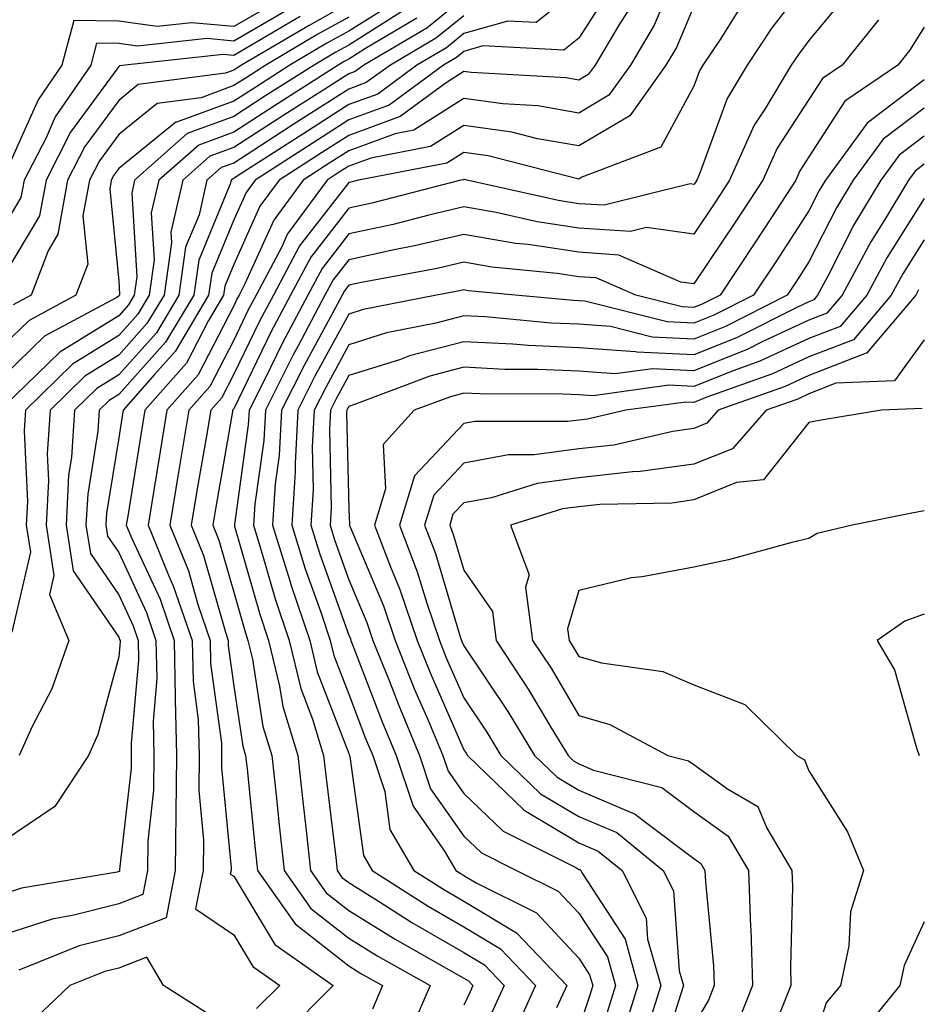
# Model space of a CAD drawing. Units: inches. Extents: x 1031843 to 1034483, y 7218698 to 7221338.
# Drawn here: x 1033119 to 1033198, y 7219390 to 7219476 of the extents above; entities that cross this region are included whole.
import ezdxf

# ---------------------------------------------------------------- set-up
doc = ezdxf.new("R2010")
doc.units = ezdxf.units.IN
doc.header["$MEASUREMENT"] = 0
doc.layers.add('Contour_10317218', color=7, linetype='Continuous', true_color=0xfe7e9f)

msp = doc.modelspace()

# ---------------------------------------------------------------- linework, layer by layer
at = {"layer": 'Contour_10317218'}
for points in [[(1033176.878, 7219480.748, 2972), (1033174.593, 7219475.377, 2972), (1033172.523, 7219471.92, 2972), (1033170.667, 7219469.303, 2972), (1033168.05, 7219467.74, 2972), (1033164.495, 7219468.365, 2972), (1033161.429, 7219468.541, 2972), (1033158.05, 7219469.01, 2972), (1033153.714, 7219466.256, 2972), (1033152.073, 7219465.943, 2972), (1033148.05, 7219464.479, 2972), (1033146.487, 7219463.483, 2972), (1033144.085, 7219461.92, 2972), (1033141.526, 7219458.443, 2972), (1033139.026, 7219452.897, 2972), (1033138.519, 7219451.92, 2972), (1033138.343, 7219451.627, 2972), (1033138.05, 7219451.002, 2972), (1033134.964, 7219445.006, 2972), (1033132.249, 7219441.92, 2972), (1033131.644, 7219438.326, 2972), (1033131.097, 7219434.967, 2972), (1033130.609, 7219431.92, 2972), (1033132.386, 7219427.584, 2972), (1033132.796, 7219426.666, 2972), (1033134.437, 7219421.92, 2972), (1033134.515, 7219418.385, 2972), (1033134.964, 7219415.006, 2972), (1033135.042, 7219411.92, 2972), (1033135.003, 7219408.873, 2972), (1033135.413, 7219404.557, 2972), (1033135.394, 7219401.92, 2972), (1033134.73, 7219398.6, 2972), (1033138.05, 7219396.315, 2972), (1033139.71, 7219393.58, 2972), (1033142.054, 7219391.92, 2972), (1033140.042, 7219389.928, 2972)], [(1033171.038, 7219478.932, 2970), (1033168.05, 7219474.264, 2970), (1033166.741, 7219473.229, 2970), (1033159.71, 7219473.58, 2970), (1033158.05, 7219473.111, 2970), (1033157.405, 7219472.565, 2970), (1033156.292, 7219471.92, 2970), (1033151.546, 7219468.424, 2970), (1033148.05, 7219467.154, 2970), (1033144.866, 7219465.104, 2970), (1033139.925, 7219461.92, 2970), (1033139.124, 7219460.846, 2970), (1033138.05, 7219458.463, 2970), (1033136.136, 7219453.834, 2970), (1033135.862, 7219451.92, 2970), (1033132.952, 7219447.018, 2970), (1033131.155, 7219445.026, 2970), (1033128.441, 7219441.92, 2970), (1033128.382, 7219441.588, 2970), (1033128.05, 7219439.537, 2970), (1033126.995, 7219432.975, 2970), (1033126.937, 7219431.92, 2970), (1033127.093, 7219430.963, 2970), (1033128.05, 7219429.557, 2970), (1033130.472, 7219424.342, 2970), (1033131.292, 7219421.92, 2970), (1033131.37, 7219418.6, 2970), (1033131.038, 7219414.908, 2970), (1033131.116, 7219411.92, 2970), (1033131.077, 7219408.893, 2970), (1033130.589, 7219404.459, 2970), (1033130.55, 7219401.92, 2970), (1033130.14, 7219399.83, 2970), (1033128.05, 7219399.029, 2970), (1033124.163, 7219398.033, 2970), (1033122.269, 7219397.701, 2970), (1033118.05, 7219396.334, 2970)], [(1033188.05, 7219479.342, 2975), (1033184.808, 7219475.162, 2975), (1033182.679, 7219471.92, 2975), (1033180.941, 7219469.029, 2975), (1033178.499, 7219462.369, 2975), (1033178.304, 7219461.92, 2975), (1033178.206, 7219461.764, 2975), (1033178.05, 7219461.549, 2975), (1033177.718, 7219461.588, 2975), (1033170.237, 7219459.733, 2975), (1033168.05, 7219459.869, 2975), (1033166.273, 7219460.143, 2975), (1033158.323, 7219461.92, 2975), (1033158.109, 7219461.979, 2975), (1033158.05, 7219461.979, 2975), (1033158.011, 7219461.959, 2975), (1033157.796, 7219461.92, 2975), (1033150.062, 7219459.908, 2975), (1033148.05, 7219459.479, 2975), (1033144.749, 7219455.221, 2975), (1033142.991, 7219451.92, 2975), (1033141.273, 7219448.697, 2975), (1033138.05, 7219442.057, 2975), (1033137.991, 7219441.979, 2975), (1033137.952, 7219441.92, 2975), (1033137.933, 7219441.803, 2975), (1033136.487, 7219433.483, 2975), (1033136.234, 7219431.92, 2975), (1033136.761, 7219430.631, 2975), (1033138.05, 7219426.1, 2975), (1033138.987, 7219422.858, 2975), (1033139.28, 7219421.92, 2975), (1033139.691, 7219420.279, 2975), (1033140.569, 7219414.44, 2975), (1033141.351, 7219411.92, 2975), (1033141.761, 7219408.209, 2975), (1033141.995, 7219405.865, 2975), (1033142.425, 7219401.92, 2975), (1033144.749, 7219398.619, 2975), (1033148.05, 7219396.041, 2975), (1033150.589, 7219394.459, 2975), (1033155.12, 7219391.92, 2975), (1033152.991, 7219386.979, 2975)], [(1033168.05, 7219478.58, 2969), (1033164.339, 7219475.631, 2969), (1033161.878, 7219475.748, 2969), (1033158.05, 7219474.654, 2969), (1033156.546, 7219473.424, 2969), (1033153.968, 7219471.92, 2969), (1033150.569, 7219469.401, 2969), (1033148.05, 7219468.483, 2969), (1033144.046, 7219465.924, 2969), (1033138.441, 7219462.311, 2969), (1033138.05, 7219462.057, 2969), (1033137.952, 7219462.018, 2969), (1033137.835, 7219461.92, 2969), (1033137.776, 7219461.647, 2969), (1033135.003, 7219454.967, 2969), (1033134.573, 7219451.92, 2969), (1033132.132, 7219447.838, 2969), (1033128.05, 7219443.287, 2969), (1033127.21, 7219442.76, 2969), (1033126.351, 7219441.92, 2969), (1033126.234, 7219440.104, 2969), (1033125.355, 7219434.615, 2969), (1033125.198, 7219431.92, 2969), (1033125.589, 7219429.459, 2969), (1033128.05, 7219425.865, 2969), (1033129.3, 7219423.17, 2969), (1033129.73, 7219421.92, 2969), (1033129.769, 7219420.201, 2969), (1033129.124, 7219412.994, 2969), (1033129.144, 7219411.92, 2969), (1033129.144, 7219410.826, 2969), (1033128.128, 7219401.998, 2969), (1033128.128, 7219401.842, 2969), (1033128.05, 7219401.822, 2969), (1033127.913, 7219401.783, 2969), (1033119.593, 7219400.377, 2969), (1033118.05, 7219399.869, 2969)], [(1033191.605, 7219478.365, 2976), (1033188.05, 7219474.049, 2976), (1033187.132, 7219472.838, 2976), (1033186.507, 7219471.92, 2976), (1033184.222, 7219468.092, 2976), (1033183.284, 7219466.686, 2976), (1033181.155, 7219461.92, 2976), (1033179.925, 7219460.045, 2976), (1033178.05, 7219457.213, 2976), (1033173.929, 7219457.799, 2976), (1033172.523, 7219457.447, 2976), (1033168.05, 7219457.76, 2976), (1033164.437, 7219458.307, 2976), (1033160.862, 7219459.108, 2976), (1033158.05, 7219459.596, 2976), (1033155.003, 7219458.873, 2976), (1033151.898, 7219458.072, 2976), (1033148.05, 7219457.252, 2976), (1033145.726, 7219454.244, 2976), (1033144.495, 7219451.92, 2976), (1033142.249, 7219447.721, 2976), (1033140.745, 7219444.615, 2976), (1033139.398, 7219441.92, 2976), (1033139.319, 7219440.651, 2976), (1033138.109, 7219431.979, 2976), (1033138.109, 7219431.92, 2976), (1033138.128, 7219431.842, 2976), (1033140.316, 7219424.186, 2976), (1033141.077, 7219421.92, 2976), (1033142.034, 7219417.936, 2976), (1033142.308, 7219416.178, 2976), (1033143.616, 7219411.92, 2976), (1033144.046, 7219407.916, 2976), (1033144.319, 7219405.651, 2976), (1033144.73, 7219401.92, 2976), (1033146.097, 7219399.967, 2976), (1033148.05, 7219398.443, 2976), (1033152.073, 7219395.943, 2976), (1033156.526, 7219393.443, 2976), (1033158.05, 7219392.565, 2976), (1033158.46, 7219392.33, 2976), (1033158.831, 7219391.92, 2976), (1033158.597, 7219391.373, 2976), (1033158.05, 7219390.201, 2976)], [(1033142.269, 7219477.701, 2959), (1033138.05, 7219475.26, 2959), (1033134.378, 7219475.592, 2959), (1033131.409, 7219475.279, 2959), (1033128.05, 7219475.748, 2959), (1033124.163, 7219475.807, 2959), (1033123.109, 7219471.92, 2959), (1033121.058, 7219468.912, 2959), (1033118.05, 7219462.174, 2959)], [(1033152.366, 7219477.604, 2964), (1033148.05, 7219474.869, 2964), (1033146.155, 7219473.815, 2964), (1033142.933, 7219471.92, 2964), (1033139.964, 7219470.006, 2964), (1033138.05, 7219468.795, 2964), (1033133.089, 7219466.959, 2964), (1033133.011, 7219466.959, 2964), (1033128.05, 7219462.936, 2964), (1033127.62, 7219462.35, 2964), (1033127.405, 7219461.92, 2964), (1033127.269, 7219461.139, 2964), (1033128.05, 7219453.151, 2964), (1033128.128, 7219451.998, 2964), (1033128.109, 7219451.92, 2964), (1033128.089, 7219451.881, 2964), (1033128.05, 7219451.842, 2964), (1033127.835, 7219451.705, 2964), (1033121.605, 7219448.365, 2964), (1033118.05, 7219444.889, 2964)], [(1033148.05, 7219477.291, 2962), (1033144.612, 7219475.358, 2962), (1033138.734, 7219471.92, 2962), (1033138.323, 7219471.647, 2962), (1033138.05, 7219471.471, 2962), (1033137.347, 7219471.217, 2962), (1033129.749, 7219470.221, 2962), (1033128.05, 7219468.834, 2962), (1033125.12, 7219464.85, 2962), (1033123.616, 7219461.92, 2962), (1033122.757, 7219457.213, 2962), (1033121.917, 7219455.787, 2962), (1033120.452, 7219451.92, 2962), (1033118.89, 7219451.08, 2962)], [(1033172.718, 7219477.252, 2971), (1033171.526, 7219475.397, 2971), (1033169.456, 7219471.92, 2971), (1033168.87, 7219471.1, 2971), (1033168.05, 7219470.611, 2971), (1033166.937, 7219470.807, 2971), (1033158.694, 7219471.276, 2971), (1033158.05, 7219471.354, 2971), (1033156.507, 7219470.377, 2971), (1033152.523, 7219467.447, 2971), (1033148.05, 7219465.807, 2971), (1033145.687, 7219464.283, 2971), (1033141.995, 7219461.92, 2971), (1033140.316, 7219459.654, 2971), (1033138.05, 7219454.596, 2971), (1033137.269, 7219452.701, 2971), (1033137.151, 7219451.92, 2971), (1033135.843, 7219449.713, 2971), (1033133.948, 7219446.022, 2971), (1033130.335, 7219441.92, 2971), (1033130.003, 7219439.967, 2971), (1033128.851, 7219432.721, 2971), (1033128.714, 7219431.92, 2971), (1033129.183, 7219430.787, 2971), (1033131.644, 7219425.514, 2971), (1033132.874, 7219421.92, 2971), (1033132.972, 7219416.998, 2971), (1033132.952, 7219416.822, 2971), (1033133.069, 7219411.92, 2971), (1033133.03, 7219406.94, 2971), (1033133.03, 7219406.901, 2971), (1033132.972, 7219401.92, 2971), (1033132.171, 7219397.799, 2971), (1033128.05, 7219396.236, 2971), (1033124.612, 7219395.358, 2971), (1033119.378, 7219393.248, 2971)], [(1033158.05, 7219477.76, 2967), (1033154.827, 7219475.143, 2967), (1033149.359, 7219471.92, 2967), (1033148.597, 7219471.373, 2967), (1033148.05, 7219471.158, 2967), (1033145.96, 7219469.83, 2967), (1033142.405, 7219467.565, 2967), (1033138.05, 7219464.752, 2967), (1033135.98, 7219463.99, 2967), (1033133.636, 7219461.92, 2967), (1033132.581, 7219457.389, 2967), (1033132.64, 7219456.51, 2967), (1033131.995, 7219451.92, 2967), (1033130.511, 7219449.459, 2967), (1033128.05, 7219446.705, 2967), (1033125.101, 7219444.869, 2967), (1033122.093, 7219441.92, 2967), (1033121.839, 7219438.131, 2967), (1033121.937, 7219435.807, 2967), (1033121.741, 7219431.92, 2967), (1033122.425, 7219427.545, 2967), (1033122.034, 7219425.904, 2967), (1033123.714, 7219421.92, 2967), (1033122.249, 7219417.721, 2967), (1033120.511, 7219414.381, 2967), (1033119.398, 7219411.92, 2967)], [(1033182.444, 7219477.526, 2974), (1033180.374, 7219474.244, 2974), (1033178.831, 7219471.92, 2974), (1033178.538, 7219471.432, 2974), (1033178.05, 7219470.084, 2974), (1033175.179, 7219464.791, 2974), (1033168.304, 7219462.174, 2974), (1033168.05, 7219462.018, 2974), (1033167.933, 7219462.037, 2974), (1033160.159, 7219464.029, 2974), (1033158.05, 7219464.322, 2974), (1033156.585, 7219463.385, 2974), (1033148.89, 7219461.92, 2974), (1033148.226, 7219461.744, 2974), (1033148.05, 7219461.705, 2974), (1033143.773, 7219456.197, 2974), (1033141.507, 7219451.92, 2974), (1033140.296, 7219449.674, 2974), (1033138.05, 7219445.045, 2974), (1033136.995, 7219442.975, 2974), (1033136.058, 7219441.92, 2974), (1033135.648, 7219439.518, 2974), (1033134.886, 7219435.084, 2974), (1033134.359, 7219431.92, 2974), (1033135.433, 7219429.303, 2974), (1033137.327, 7219422.643, 2974), (1033137.562, 7219421.92, 2974), (1033137.581, 7219421.451, 2974), (1033138.05, 7219417.936, 2974), (1033138.851, 7219412.721, 2974), (1033139.085, 7219411.92, 2974), (1033139.222, 7219410.748, 2974), (1033139.905, 7219403.776, 2974), (1033140.12, 7219401.92, 2974), (1033143.401, 7219397.272, 2974), (1033148.05, 7219393.619, 2974), (1033149.105, 7219392.975, 2974), (1033150.98, 7219391.92, 2974), (1033150.101, 7219389.869, 2974)], [(1033143.03, 7219476.901, 2960), (1033138.05, 7219474.01, 2960), (1033135.745, 7219474.225, 2960), (1033129.691, 7219473.561, 2960), (1033128.05, 7219473.795, 2960), (1033126.136, 7219473.834, 2960), (1033125.628, 7219471.92, 2960), (1033122.542, 7219467.428, 2960), (1033121.741, 7219465.611, 2960), (1033119.847, 7219461.92, 2960), (1033119.554, 7219460.416, 2960), (1033118.05, 7219457.858, 2960)], [(1033152.796, 7219476.666, 2965), (1033148.05, 7219473.658, 2965), (1033146.937, 7219473.033, 2965), (1033145.042, 7219471.92, 2965), (1033140.765, 7219469.205, 2965), (1033138.05, 7219467.447, 2965), (1033134.007, 7219465.963, 2965), (1033129.437, 7219461.92, 2965), (1033129.183, 7219460.787, 2965), (1033129.632, 7219453.502, 2965), (1033129.398, 7219451.92, 2965), (1033128.89, 7219451.08, 2965), (1033128.05, 7219450.123, 2965), (1033123.323, 7219447.193, 2965), (1033122.972, 7219446.998, 2965), (1033118.05, 7219442.213, 2965)], [(1033178.05, 7219477.037, 2973), (1033176.526, 7219473.443, 2973), (1033175.609, 7219471.92, 2973), (1033172.464, 7219467.506, 2973), (1033168.05, 7219464.889, 2973), (1033164.456, 7219465.514, 2973), (1033162.21, 7219466.08, 2973), (1033158.05, 7219466.666, 2973), (1033155.14, 7219464.83, 2973), (1033149.964, 7219463.834, 2973), (1033148.05, 7219463.131, 2973), (1033147.308, 7219462.662, 2973), (1033146.175, 7219461.92, 2973), (1033142.718, 7219457.252, 2973), (1033142.191, 7219456.061, 2973), (1033140.003, 7219451.92, 2973), (1033139.319, 7219450.651, 2973), (1033138.05, 7219448.014, 2973), (1033135.98, 7219443.99, 2973), (1033134.144, 7219441.92, 2973), (1033133.362, 7219437.233, 2973), (1033133.265, 7219436.705, 2973), (1033132.484, 7219431.92, 2973), (1033134.105, 7219427.975, 2973), (1033134.925, 7219425.045, 2973), (1033135.999, 7219421.92, 2973), (1033136.038, 7219419.908, 2973), (1033136.976, 7219412.994, 2973), (1033136.995, 7219411.92, 2973), (1033136.976, 7219410.846, 2973), (1033137.816, 7219402.154, 2973), (1033137.816, 7219401.92, 2973), (1033137.737, 7219401.608, 2973), (1033138.05, 7219401.412, 2973), (1033141.624, 7219395.494, 2973), (1033146.683, 7219391.92, 2973), (1033142.386, 7219387.584, 2973)], [(1033158.05, 7219476.197, 2968), (1033155.687, 7219474.283, 2968), (1033151.663, 7219471.92, 2968), (1033149.573, 7219470.397, 2968), (1033148.05, 7219469.83, 2968), (1033143.226, 7219466.744, 2968), (1033142.21, 7219466.08, 2968), (1033138.05, 7219463.404, 2968), (1033136.956, 7219463.014, 2968), (1033135.726, 7219461.92, 2968), (1033135.042, 7219458.912, 2968), (1033133.87, 7219456.1, 2968), (1033133.284, 7219451.92, 2968), (1033131.331, 7219448.639, 2968), (1033128.05, 7219445.006, 2968), (1033126.155, 7219443.815, 2968), (1033124.222, 7219441.92, 2968), (1033123.948, 7219437.818, 2968), (1033123.694, 7219436.276, 2968), (1033123.48, 7219431.92, 2968), (1033124.085, 7219427.955, 2968), (1033128.05, 7219422.193, 2968), (1033128.128, 7219421.998, 2968), (1033128.167, 7219421.92, 2968), (1033128.167, 7219421.803, 2968), (1033128.05, 7219420.494, 2968), (1033126.234, 7219413.736, 2968), (1033125.413, 7219411.92, 2968), (1033122.503, 7219407.467, 2968), (1033118.05, 7219404.479, 2968)], [(1033143.831, 7219476.139, 2961), (1033140.042, 7219473.912, 2961), (1033138.05, 7219472.76, 2961), (1033137.132, 7219472.838, 2961), (1033128.616, 7219471.92, 2961), (1033128.109, 7219471.861, 2961), (1033128.05, 7219471.803, 2961), (1033123.87, 7219466.1, 2961), (1033121.741, 7219461.92, 2961), (1033121.155, 7219458.815, 2961), (1033118.05, 7219453.561, 2961)], [(1033148.05, 7219476.08, 2963), (1033145.374, 7219474.596, 2963), (1033140.843, 7219471.92, 2963), (1033139.144, 7219470.826, 2963), (1033138.05, 7219470.143, 2963), (1033135.218, 7219469.088, 2963), (1033131.39, 7219468.58, 2963), (1033128.05, 7219465.885, 2963), (1033126.37, 7219463.6, 2963), (1033125.511, 7219461.92, 2963), (1033124.944, 7219458.815, 2963), (1033125.355, 7219454.615, 2963), (1033124.339, 7219451.92, 2963), (1033120.257, 7219449.713, 2963), (1033118.05, 7219447.584, 2963)], [(1033153.968, 7219476.002, 2966), (1033149.495, 7219473.365, 2966), (1033148.05, 7219472.447, 2966), (1033147.718, 7219472.252, 2966), (1033147.132, 7219471.92, 2966), (1033141.585, 7219468.385, 2966), (1033138.05, 7219466.1, 2966), (1033135.003, 7219464.967, 2966), (1033131.526, 7219461.92, 2966), (1033130.882, 7219459.088, 2966), (1033131.136, 7219455.006, 2966), (1033130.687, 7219451.92, 2966), (1033129.71, 7219450.26, 2966), (1033128.05, 7219448.424, 2966), (1033124.046, 7219445.924, 2966), (1033119.964, 7219441.92, 2966), (1033119.847, 7219440.123, 2966), (1033120.12, 7219433.99, 2966), (1033120.003, 7219431.92, 2966), (1033120.374, 7219429.596, 2966), (1033118.753, 7219422.623, 2966)], [(1033194.105, 7219475.865, 2977), (1033190.941, 7219471.92, 2977), (1033189.222, 7219470.748, 2977), (1033188.05, 7219468.932, 2977), (1033185.276, 7219464.693, 2977), (1033184.026, 7219461.92, 2977), (1033181.663, 7219458.307, 2977), (1033178.05, 7219452.897, 2977), (1033176.917, 7219453.053, 2977), (1033171.526, 7219455.397, 2977), (1033168.05, 7219455.651, 2977), (1033163.655, 7219456.315, 2977), (1033162.542, 7219456.412, 2977), (1033158.05, 7219457.193, 2977), (1033153.773, 7219456.197, 2977), (1033151.995, 7219455.865, 2977), (1033148.05, 7219455.006, 2977), (1033146.702, 7219453.268, 2977), (1033145.98, 7219451.92, 2977), (1033143.655, 7219447.526, 2977), (1033143.226, 7219446.744, 2977), (1033140.804, 7219441.92, 2977), (1033140.667, 7219439.303, 2977), (1033139.886, 7219433.756, 2977), (1033139.769, 7219431.92, 2977), (1033140.53, 7219429.44, 2977), (1033141.663, 7219425.533, 2977), (1033142.855, 7219421.92, 2977), (1033143.87, 7219417.74, 2977), (1033144.905, 7219415.065, 2977), (1033145.862, 7219411.92, 2977), (1033146.077, 7219409.947, 2977), (1033146.917, 7219403.053, 2977), (1033147.034, 7219401.92, 2977), (1033147.444, 7219401.315, 2977), (1033148.05, 7219400.865, 2977), (1033150.862, 7219399.108, 2977), (1033153.538, 7219397.408, 2977), (1033158.05, 7219394.791, 2977), (1033159.847, 7219393.717, 2977), (1033161.566, 7219391.92, 2977), (1033160.452, 7219389.518, 2977)], [(1033198.05, 7219475.221, 2978), (1033196.78, 7219473.19, 2978), (1033195.765, 7219471.92, 2978), (1033191.175, 7219468.795, 2978), (1033188.05, 7219463.932, 2978), (1033187.249, 7219462.721, 2978), (1033186.898, 7219461.92, 2978), (1033184.73, 7219458.6, 2978), (1033183.401, 7219456.568, 2978), (1033180.316, 7219451.92, 2978), (1033178.812, 7219451.158, 2978), (1033178.05, 7219450.846, 2978), (1033177.034, 7219450.904, 2978), (1033173.011, 7219451.92, 2978), (1033169.554, 7219453.424, 2978), (1033168.05, 7219453.522, 2978), (1033166.155, 7219453.815, 2978), (1033160.491, 7219454.361, 2978), (1033158.05, 7219454.791, 2978), (1033155.726, 7219454.244, 2978), (1033149.144, 7219453.014, 2978), (1033148.05, 7219452.779, 2978), (1033147.679, 7219452.291, 2978), (1033147.484, 7219451.92, 2978), (1033146.819, 7219450.69, 2978), (1033144.163, 7219445.807, 2978), (1033142.21, 7219441.92, 2978), (1033141.995, 7219437.975, 2978), (1033141.663, 7219435.533, 2978), (1033141.429, 7219431.92, 2978), (1033142.952, 7219427.018, 2978), (1033142.991, 7219426.861, 2978), (1033144.651, 7219421.92, 2978), (1033145.316, 7219419.186, 2978), (1033148.05, 7219412.076, 2978), (1033148.089, 7219411.959, 2978), (1033148.109, 7219411.92, 2978), (1033148.148, 7219411.822, 2978), (1033149.339, 7219403.209, 2978), (1033150.081, 7219401.92, 2978), (1033154.944, 7219398.815, 2978), (1033158.05, 7219397.037, 2978), (1033161.234, 7219395.104, 2978), (1033164.28, 7219391.92, 2978), (1033162.327, 7219387.643, 2978)], [(1033198.05, 7219470.631, 2979), (1033193.109, 7219466.861, 2979), (1033189.495, 7219461.92, 2979), (1033188.948, 7219461.022, 2979), (1033188.05, 7219459.264, 2979), (1033185.159, 7219454.811, 2979), (1033183.226, 7219451.92, 2979), (1033179.788, 7219450.182, 2979), (1033178.05, 7219449.479, 2979), (1033175.726, 7219449.596, 2979), (1033168.577, 7219451.393, 2979), (1033168.05, 7219451.432, 2979), (1033167.581, 7219451.451, 2979), (1033162.523, 7219451.92, 2979), (1033158.441, 7219452.311, 2979), (1033158.05, 7219452.389, 2979), (1033157.679, 7219452.291, 2979), (1033155.667, 7219451.92, 2979), (1033149.3, 7219450.67, 2979), (1033148.05, 7219450.279, 2979), (1033145.101, 7219444.869, 2979), (1033143.636, 7219441.92, 2979), (1033143.382, 7219437.252, 2979), (1033143.401, 7219436.568, 2979), (1033143.089, 7219431.92, 2979), (1033144.261, 7219428.131, 2979), (1033145.609, 7219424.361, 2979), (1033146.429, 7219421.92, 2979), (1033146.741, 7219420.611, 2979), (1033148.05, 7219417.233, 2979), (1033149.515, 7219413.385, 2979), (1033150.14, 7219411.92, 2979), (1033151.175, 7219408.795, 2979), (1033151.624, 7219405.494, 2979), (1033153.714, 7219401.92, 2979), (1033156.37, 7219400.24, 2979), (1033158.05, 7219399.264, 2979), (1033162.62, 7219396.49, 2979), (1033166.995, 7219391.92, 2979), (1033166.116, 7219389.986, 2979)], [(1033198.05, 7219468.19, 2980), (1033194.495, 7219465.475, 2980), (1033191.898, 7219461.92, 2980), (1033190.452, 7219459.518, 2980), (1033188.05, 7219454.811, 2980), (1033186.917, 7219453.053, 2980), (1033186.155, 7219451.92, 2980), (1033180.784, 7219449.186, 2980), (1033178.05, 7219448.092, 2980), (1033174.417, 7219448.287, 2980), (1033170.784, 7219449.186, 2980), (1033168.05, 7219449.401, 2980), (1033165.628, 7219449.498, 2980), (1033159.944, 7219450.026, 2980), (1033158.05, 7219450.123, 2980), (1033155.609, 7219449.479, 2980), (1033151.331, 7219448.639, 2980), (1033148.05, 7219447.604, 2980), (1033146.058, 7219443.912, 2980), (1033145.042, 7219441.92, 2980), (1033144.866, 7219438.736, 2980), (1033144.964, 7219435.006, 2980), (1033144.749, 7219431.92, 2980), (1033145.53, 7219429.401, 2980), (1033148.05, 7219422.369, 2980), (1033148.187, 7219422.057, 2980), (1033148.226, 7219421.92, 2980), (1033148.343, 7219421.627, 2980), (1033150.96, 7219414.83, 2980), (1033152.171, 7219411.92, 2980), (1033153.636, 7219407.506, 2980), (1033156.37, 7219403.6, 2980), (1033157.347, 7219401.92, 2980), (1033157.776, 7219401.647, 2980), (1033158.05, 7219401.49, 2980), (1033159.124, 7219400.846, 2980), (1033164.359, 7219398.229, 2980), (1033168.05, 7219394.303, 2980), (1033168.987, 7219392.858, 2980), (1033169.261, 7219391.92, 2980), (1033168.968, 7219391.002, 2980), (1033168.05, 7219388.229, 2980)], [(1033198.05, 7219465.748, 2981), (1033195.882, 7219464.088, 2981), (1033194.3, 7219461.92, 2981), (1033191.937, 7219458.033, 2981), (1033189.651, 7219453.522, 2981), (1033188.792, 7219451.92, 2981), (1033188.46, 7219451.51, 2981), (1033188.05, 7219451.354, 2981), (1033186.995, 7219450.865, 2981), (1033181.761, 7219448.209, 2981), (1033178.05, 7219446.725, 2981), (1033173.089, 7219446.959, 2981), (1033172.972, 7219446.998, 2981), (1033168.05, 7219447.35, 2981), (1033163.675, 7219447.545, 2981), (1033162.308, 7219447.662, 2981), (1033158.05, 7219447.877, 2981), (1033153.323, 7219446.647, 2981), (1033152.444, 7219446.315, 2981), (1033148.05, 7219444.928, 2981), (1033146.995, 7219442.975, 2981), (1033146.448, 7219441.92, 2981), (1033146.37, 7219440.24, 2981), (1033146.526, 7219433.443, 2981), (1033146.429, 7219431.92, 2981), (1033146.8, 7219430.67, 2981), (1033148.05, 7219427.193, 2981), (1033149.612, 7219423.483, 2981), (1033150.14, 7219421.92, 2981), (1033151.546, 7219418.424, 2981), (1033152.386, 7219416.256, 2981), (1033154.202, 7219411.92, 2981), (1033155.159, 7219409.029, 2981), (1033158.05, 7219404.908, 2981), (1033159.573, 7219403.443, 2981), (1033162.64, 7219401.92, 2981), (1033166.253, 7219400.123, 2981), (1033168.05, 7219398.209, 2981), (1033170.53, 7219394.401, 2981), (1033171.234, 7219391.92, 2981), (1033170.472, 7219389.498, 2981)], [(1033198.05, 7219463.307, 2982), (1033197.269, 7219462.701, 2982), (1033196.702, 7219461.92, 2982), (1033194.632, 7219458.502, 2982), (1033193.421, 7219456.549, 2982), (1033190.941, 7219451.92, 2982), (1033189.612, 7219450.358, 2982), (1033188.05, 7219449.752, 2982), (1033183.987, 7219447.858, 2982), (1033182.737, 7219447.233, 2982), (1033178.05, 7219445.358, 2982), (1033174.437, 7219445.533, 2982), (1033171.214, 7219445.084, 2982), (1033168.05, 7219445.318, 2982), (1033164.495, 7219445.475, 2982), (1033161.605, 7219445.475, 2982), (1033158.05, 7219445.651, 2982), (1033155.101, 7219444.869, 2982), (1033148.538, 7219442.408, 2982), (1033148.05, 7219442.252, 2982), (1033147.933, 7219442.037, 2982), (1033147.874, 7219441.92, 2982), (1033147.855, 7219441.725, 2982), (1033148.05, 7219433.326, 2982), (1033148.109, 7219431.979, 2982), (1033148.089, 7219431.92, 2982), (1033148.128, 7219431.842, 2982), (1033151.058, 7219424.928, 2982), (1033152.073, 7219421.92, 2982), (1033153.773, 7219417.643, 2982), (1033154.925, 7219415.045, 2982), (1033156.234, 7219411.92, 2982), (1033156.683, 7219410.553, 2982), (1033158.05, 7219408.619, 2982), (1033161.468, 7219405.338, 2982), (1033167.796, 7219402.174, 2982), (1033168.05, 7219402.018, 2982), (1033168.128, 7219401.998, 2982), (1033168.226, 7219401.92, 2982), (1033168.382, 7219401.588, 2982), (1033172.073, 7219395.943, 2982), (1033173.187, 7219391.92, 2982), (1033171.956, 7219388.014, 2982)], [(1033198.05, 7219460.338, 2983), (1033194.808, 7219455.162, 2983), (1033193.069, 7219451.92, 2983), (1033190.765, 7219449.205, 2983), (1033188.05, 7219448.151, 2983), (1033183.792, 7219446.178, 2983), (1033181.468, 7219445.338, 2983), (1033178.05, 7219443.971, 2983), (1033175.882, 7219444.088, 2983), (1033169.3, 7219443.17, 2983), (1033168.05, 7219443.268, 2983), (1033166.644, 7219443.326, 2983), (1033159.476, 7219443.346, 2983), (1033158.05, 7219443.404, 2983), (1033156.878, 7219443.092, 2983), (1033153.734, 7219441.92, 2983), (1033151.038, 7219438.932, 2983), (1033151.234, 7219435.104, 2983), (1033150.276, 7219431.92, 2983), (1033151.663, 7219428.307, 2983), (1033152.484, 7219426.354, 2983), (1033153.987, 7219421.92, 2983), (1033155.159, 7219419.029, 2983), (1033158.05, 7219412.408, 2983), (1033158.245, 7219412.115, 2983), (1033158.362, 7219411.92, 2983), (1033163.284, 7219407.154, 2983), (1033168.05, 7219404.322, 2983), (1033169.73, 7219403.6, 2983), (1033171.8, 7219401.92, 2983), (1033173.909, 7219397.779, 2983), (1033174.026, 7219395.943, 2983), (1033175.159, 7219391.92, 2983), (1033173.831, 7219387.701, 2983)], [(1033198.05, 7219456.725, 2984), (1033196.194, 7219453.776, 2984), (1033195.198, 7219451.92, 2984), (1033191.917, 7219448.053, 2984), (1033188.05, 7219446.549, 2984), (1033184.886, 7219445.084, 2984), (1033179.183, 7219443.053, 2984), (1033178.05, 7219442.604, 2984), (1033177.347, 7219442.623, 2984), (1033172.132, 7219441.92, 2984), (1033168.812, 7219441.158, 2984), (1033168.05, 7219441.061, 2984), (1033167.073, 7219440.943, 2984), (1033159.026, 7219440.943, 2984), (1033158.05, 7219440.768, 2984), (1033153.753, 7219436.217, 2984), (1033152.464, 7219431.92, 2984), (1033154.007, 7219427.877, 2984), (1033154.827, 7219425.143, 2984), (1033155.921, 7219421.92, 2984), (1033156.526, 7219420.397, 2984), (1033158.05, 7219416.92, 2984), (1033160.062, 7219413.932, 2984), (1033161.273, 7219411.92, 2984), (1033164.71, 7219408.58, 2984), (1033168.05, 7219406.608, 2984), (1033171.351, 7219405.221, 2984), (1033175.374, 7219401.92, 2984), (1033176.273, 7219400.143, 2984), (1033176.761, 7219393.209, 2984), (1033177.132, 7219391.92, 2984), (1033176.702, 7219390.572, 2984), (1033174.984, 7219384.986, 2984)], [(1033197.581, 7219452.389, 2985), (1033197.347, 7219451.92, 2985), (1033193.284, 7219447.154, 2985), (1033193.089, 7219446.881, 2985), (1033193.011, 7219446.881, 2985), (1033188.05, 7219444.947, 2985), (1033185.98, 7219443.99, 2985), (1033180.159, 7219441.92, 2985), (1033179.163, 7219440.807, 2985), (1033178.05, 7219440.338, 2985), (1033176.214, 7219440.084, 2985), (1033171.077, 7219438.893, 2985), (1033168.05, 7219438.561, 2985), (1033164.163, 7219438.033, 2985), (1033161.937, 7219438.033, 2985), (1033158.05, 7219437.311, 2985), (1033155.433, 7219434.537, 2985), (1033154.632, 7219431.92, 2985), (1033155.589, 7219429.459, 2985), (1033157.737, 7219422.233, 2985), (1033157.835, 7219421.92, 2985), (1033157.894, 7219421.764, 2985), (1033158.05, 7219421.432, 2985), (1033161.878, 7219415.748, 2985), (1033164.202, 7219411.92, 2985), (1033166.155, 7219410.026, 2985), (1033168.05, 7219408.893, 2985), (1033172.952, 7219406.822, 2985), (1033173.948, 7219406.022, 2985), (1033178.05, 7219402.955, 2985), (1033178.655, 7219402.526, 2985), (1033179.007, 7219401.92, 2985), (1033179.046, 7219400.924, 2985), (1033179.749, 7219393.619, 2985), (1033179.808, 7219391.92, 2985), (1033179.319, 7219390.651, 2985), (1033178.05, 7219388.502, 2985)], [(1033198.05, 7219448.053, 2986), (1033195.491, 7219444.479, 2986), (1033190.394, 7219444.264, 2986), (1033188.05, 7219443.346, 2986), (1033187.073, 7219442.897, 2986), (1033184.339, 7219441.92, 2986), (1033181.39, 7219438.58, 2986), (1033178.05, 7219437.233, 2986), (1033173.382, 7219436.588, 2986), (1033172.698, 7219436.568, 2986), (1033168.05, 7219436.041, 2986), (1033164.417, 7219435.553, 2986), (1033160.452, 7219434.322, 2986), (1033158.05, 7219433.873, 2986), (1033157.093, 7219432.877, 2986), (1033156.819, 7219431.92, 2986), (1033157.151, 7219431.022, 2986), (1033158.05, 7219428.033, 2986), (1033160.55, 7219424.42, 2986), (1033160.862, 7219421.92, 2986), (1033163.714, 7219417.584, 2986), (1033165.648, 7219414.322, 2986), (1033167.112, 7219411.92, 2986), (1033167.581, 7219411.451, 2986), (1033168.05, 7219411.178, 2986), (1033169.319, 7219410.651, 2986), (1033175.257, 7219409.127, 2986), (1033178.05, 7219407.037, 2986), (1033181.019, 7219404.889, 2986), (1033182.796, 7219401.92, 2986), (1033182.972, 7219396.998, 2986), (1033182.991, 7219396.861, 2986), (1033183.148, 7219391.92, 2986), (1033181.702, 7219388.268, 2986)], [(1033197.894, 7219442.076, 2987), (1033194.339, 7219441.92, 2987), (1033188.929, 7219441.041, 2987), (1033188.05, 7219440.865, 2987), (1033184.105, 7219435.865, 2987), (1033181.761, 7219435.631, 2987), (1033178.05, 7219434.127, 2987), (1033176.116, 7219433.854, 2987), (1033169.866, 7219433.736, 2987), (1033168.05, 7219433.522, 2987), (1033166.624, 7219433.346, 2987), (1033162.093, 7219431.92, 2987), (1033163.734, 7219427.604, 2987), (1033163.421, 7219426.549, 2987), (1033164.026, 7219421.92, 2987), (1033165.628, 7219419.498, 2987), (1033168.05, 7219415.397, 2987), (1033170.745, 7219414.615, 2987), (1033175.784, 7219411.92, 2987), (1033177.581, 7219411.451, 2987), (1033178.05, 7219411.119, 2987), (1033180.96, 7219409.01, 2987), (1033183.616, 7219407.486, 2987), (1033184.378, 7219405.592, 2987), (1033186.566, 7219401.92, 2987), (1033186.624, 7219400.494, 2987), (1033186.429, 7219393.541, 2987), (1033186.468, 7219391.92, 2987), (1033185.433, 7219389.303, 2987)], [(1033198.05, 7219433.17, 2988), (1033196.995, 7219432.975, 2988), (1033191.8, 7219431.92, 2988), (1033188.753, 7219431.217, 2988), (1033188.05, 7219430.787, 2988), (1033186.566, 7219430.436, 2988), (1033181.058, 7219428.912, 2988), (1033178.05, 7219428.287, 2988), (1033173.558, 7219427.428, 2988), (1033172.62, 7219427.35, 2988), (1033168.05, 7219426.256, 2988), (1033167.054, 7219422.916, 2988), (1033167.191, 7219421.92, 2988), (1033167.523, 7219421.393, 2988), (1033168.05, 7219420.514, 2988), (1033170.003, 7219419.967, 2988), (1033175.335, 7219419.205, 2988), (1033178.05, 7219418.053, 2988), (1033182.464, 7219416.334, 2988), (1033186.995, 7219411.92, 2988), (1033187.659, 7219411.529, 2988), (1033188.05, 7219410.572, 2988), (1033191.409, 7219405.279, 2988), (1033192.796, 7219401.92, 2988), (1033191.644, 7219398.326, 2988), (1033191.507, 7219395.377, 2988), (1033190.784, 7219391.92, 2988), (1033189.554, 7219390.416, 2988), (1033188.05, 7219385.651, 2988)], [(1033198.05, 7219424.205, 2989), (1033196.39, 7219423.58, 2989), (1033193.987, 7219421.92, 2989), (1033195.491, 7219419.361, 2989), (1033197.386, 7219412.584, 2989), (1033197.64, 7219411.92, 2989)], [(1033198.05, 7219397.467, 2989), (1033196.312, 7219393.658, 2989), (1033195.941, 7219391.92, 2989), (1033192.405, 7219387.565, 2989)], [(1033135.687, 7219389.557, 2972), (1033131.937, 7219391.92, 2972), (1033130.511, 7219394.381, 2972), (1033128.05, 7219393.443, 2972), (1033126.839, 7219393.131, 2972), (1033123.812, 7219391.92, 2972), (1033120.843, 7219389.127, 2972)]]:
    msp.add_polyline3d(points, dxfattribs=at)

doc.saveas('drawing.dxf')
